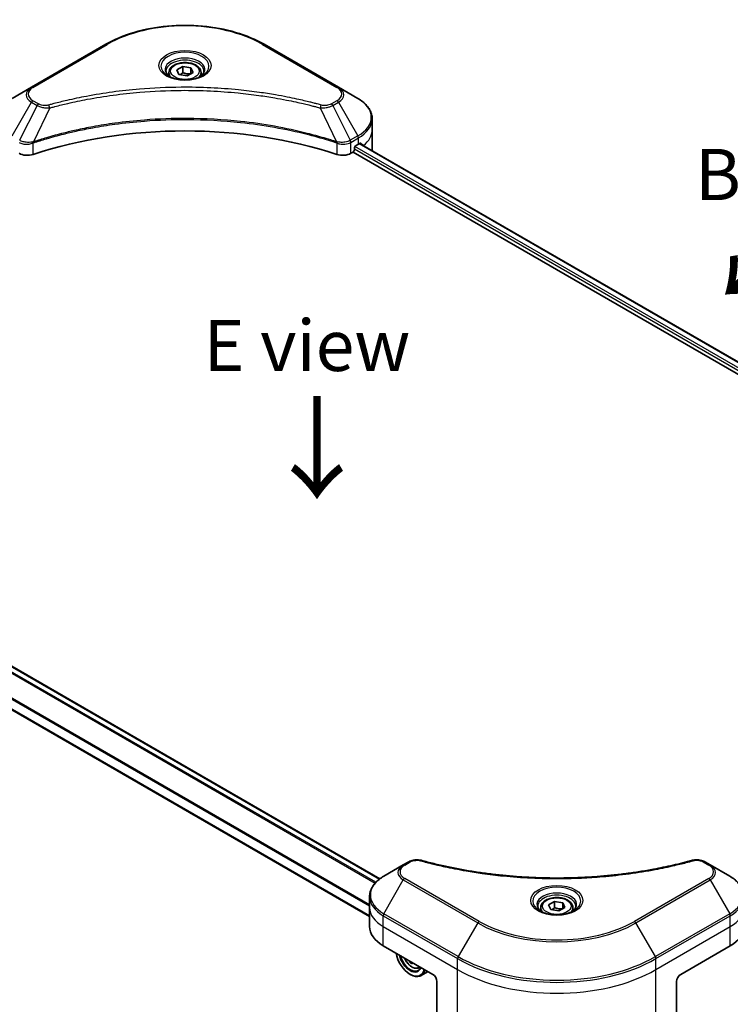
# Model space of a CAD drawing. Units: millimetres. Extents: x -1914 to 5966, y 28 to 1433.
# Drawn here: x -1583 to -1409, y 934 to 1175 of the extents above; entities that cross this region are included whole.
import ezdxf

# ---------------------------------------------------------------- set-up
doc = ezdxf.new("R2010")
doc.units = ezdxf.units.MM
doc.header["$LTSCALE"] = 3.5
for name, color, linetype, lineweight in [('Symbol (ISO)', 7, 'Continuous', 18), ('Visible (ISO)', 7, 'Continuous', 35), ('Visible Narrow (ISO)', 7, 'Continuous', 25)]:
    doc.layers.add(name, color=color, linetype=linetype, lineweight=lineweight)
doc.styles.add('Note Text (TK)', font='txt')

msp = doc.modelspace()

# ---------------------------------------------------------------- linework, layer by layer
at = {"layer": 'Visible (ISO)'}
for p, q in [((-1561.9227, 1169.0391), (-1580.1054, 1158.5412)), ((-1505.0583, 1158.5412), (-1523.241, 1169.0391)), ((-1544.5735, 1162.784), (-1543.1155, 1163.6258)), ((-1544.0399, 1161.6341), (-1544.5735, 1162.784)), ((-1543.1155, 1163.6258), (-1541.1238, 1163.3176)), ((-1543.1155, 1162.1094), (-1543.1155, 1163.6258)), ((-1541.1238, 1163.3176), (-1540.5901, 1162.1677)), ((-1541.1238, 1163.3176), (-1541.1238, 1161.8596)), ((-1546.5104, 1162.1259), (-1546.5104, 1161.2402)), ((-1542.0482, 1161.3259), (-1544.0399, 1161.6341)), ((-1540.5901, 1162.1677), (-1542.0482, 1161.3259)), ((-1538.6533, 1162.1259), (-1538.6533, 1161.2402)), ((-1580.1054, 1158.5412), (-1584.8603, 1155.796)), ((-1500.3034, 1155.796), (-1505.0583, 1158.5412)), ((-1496.8081, 1148.1288), (-1496.8081, 1150.8033)), ((-1496.8081, 1143.4631), (-1496.8081, 1148.1288)), ((-1501.1656, 1143.2299), (-1501.1656, 1143.6964)), ((-1500.8625, 1144.2213), (-1500.1554, 1144.6296)), ((-1499.8686, 1144.8013), (-1341.7745, 1053.5256)), ((-1502.0206, 1142.3863), (-1501.4686, 1142.705)), ((-1501.4686, 1142.705), (-1343.2533, 1051.3593)), ((-1494.9135, 965.0349), (-1653.068, 1056.3454)), ((-1497.4419, 955.8236), (-1658.0851, 1048.571)), ((-1489.1917, 968.4142), (-1493.9466, 965.6689)), ((-1487.841, 969.194), (-1489.1917, 968.4142)), ((-1414.1445, 968.4142), (-1415.4952, 969.194)), ((-1409.3896, 965.6689), (-1414.1445, 968.4142)), ((-1497.4419, 958.0018), (-1497.4419, 960.6763)), ((-1453.6598, 958.6598), (-1452.2018, 959.5016)), ((-1453.1261, 957.5099), (-1453.6598, 958.6598)), ((-1452.2018, 959.5016), (-1450.2101, 959.1935)), ((-1452.2018, 957.9853), (-1452.2018, 959.5016)), ((-1449.6764, 958.0436), (-1451.1344, 957.2018)), ((-1450.2101, 959.1935), (-1449.6764, 958.0436)), ((-1450.2101, 959.1935), (-1450.2101, 957.7355)), ((-1497.4419, 953.3361), (-1497.4419, 958.0018)), ((-1455.5967, 958.0018), (-1455.5967, 957.1161)), ((-1451.1344, 957.2018), (-1453.1261, 957.5099)), ((-1447.7395, 958.0018), (-1447.7395, 957.1161)), ((-1494.0945, 948.6704), (-1481.9727, 941.6718)), ((-1421.3635, 941.6718), (-1409.2417, 948.6704)), ((-1487.2465, 944.7167), (-1487.551, 944.5409)), ((-1487.5285, 941.6718), (-1487.4275, 941.6135)), ((-1485.5359, 943.2139), (-1484.9733, 943.4042)), ((-1483.1433, 942.3477), (-1484.8561, 941.3588)), ((-1480.9625, 939.9222), (-1480.9625, 927.9163)), ((-1422.3737, 939.9222), (-1422.3737, 927.9163))]:
    msp.add_line(p, q, dxfattribs=at)
for centre, major_axis, ratio, start_param, end_param in [((-1542.5818, 1104.9712), (74.2857, 0), 0.57735027, 1.04765332, 2.09393933), ((-1500.8625, 1143.8714), (-0.2143, -0.3712), 0.57735027, 3.92699082, 5.49778714), ((-1508.2366, 1149.2953), (11.4286, 0), 0.57735027, 5.49778714, 5.54273822), ((-1508.2366, 1149.9951), (-11.4117, 7.9779), 0.07779162, 3.81387335, 3.90751018), ((-1508.2366, 1149.9951), (-11.4117, 7.9779), 0.07779162, 3.78580803, 3.81387335), ((-1508.2366, 1143.4631), (11.4286, 0), 0.57735027, 6.22013231, 6.28318531), ((-1581.1228, 1143.5527), (2.8571, 0), 0.57735027, 3.92699082, 5.23553198), ((-1504.0409, 1143.5527), (2.8571, 0), 0.57735027, 4.18924598, 5.49778714), ((-1501.4686, 1143.0549), (-0.2143, -0.3712), 0.57735027, 0.78539816, 2.35619449), ((-1486.0133, 953.3361), (-11.4286, 0), 0.57735027, 0, 0.78539816), ((-1417.3229, 953.3361), (11.4286, 0), 0.57735027, 5.49778714, 6.28318531), ((-1487.5285, 945.7543), (2.5, -4.3301), 0.57735027, 4.14295132, 6.85262297), ((-1487.5285, 945.7543), (1.9286, -3.3404), 0.57735027, 4.20847089, 6.7871034), ((-1487.4275, 945.8127), (1.8571, -3.2167), 0.57735027, 4.26003672, 6.73553756), ((-1480.3963, 950.2142), (-4.7029, -9.2532), 0.61081003, 5.58954907, 5.63895779), ((-1480.0057, 948.5551), (10.2217, 0.5144), 0.54182817, 3.85520419, 3.94247036), ((-1479.7661, 949.8939), (4.7029, 9.2532), 0.61081003, 2.45390334, 2.49736514), ((-1487.4275, 945.8127), (2.5714, -4.4538), 0.57735027, 5.49778714, 6.83022162), ((-1481.9727, 940.5054), (-0.7143, 1.2372), 0.57735027, 3.92699082, 5.49778714), ((-1421.3635, 940.5054), (-0.7143, -1.2372), 0.57735027, 3.92699082, 5.49778714)]:
    msp.add_ellipse(centre, major_axis=major_axis, ratio=ratio, start_param=start_param, end_param=end_param, dxfattribs=at)
for points, knots in [([(-1561.9227, 1169.0391), (-1559.8786, 1170.2192), (-1557.5247, 1171.2052), (-1552.4187, 1172.7072), (-1549.6672, 1173.2229), (-1544.0262, 1173.7388), (-1541.1375, 1173.7388), (-1535.4965, 1173.2229), (-1532.745, 1172.7072), (-1527.639, 1171.2052), (-1525.2851, 1170.2192), (-1523.241, 1169.0391)], [3.14159265, 3.14159265, 3.14159265, 3.14159265, 3.45575192, 3.45575192, 3.76991118, 3.76991118, 4.08407045, 4.08407045, 4.39822972, 4.39822972, 4.71238898, 4.71238898, 4.71238898, 4.71238898]), ([(-1546.5104, 1162.1259), (-1546.5104, 1162.3707), (-1546.4527, 1162.6145), (-1546.231, 1163.0847), (-1546.0595, 1163.3081), (-1545.6076, 1163.7285), (-1545.3152, 1163.9191), (-1544.6459, 1164.2363), (-1544.2663, 1164.3604), (-1543.4673, 1164.5281), (-1543.0483, 1164.572), (-1542.2106, 1164.5781), (-1541.792, 1164.5405), (-1540.9918, 1164.3863), (-1540.6105, 1164.2695), (-1539.9201, 1163.9614), (-1539.6115, 1163.7697), (-1539.1105, 1163.3225), (-1538.9146, 1163.0675), (-1538.702, 1162.5756), (-1538.6533, 1162.3511), (-1538.6533, 1162.1259)], [5.49778714, 5.49778714, 5.49778714, 5.49778714, 5.76358151, 5.76358151, 6.05320602, 6.05320602, 6.38130093, 6.38130093, 6.7200118, 6.7200118, 7.05614499, 7.05614499, 7.3907044, 7.3907044, 7.72661984, 7.72661984, 8.06527209, 8.06527209, 8.39487174, 8.39487174, 8.6393798, 8.6393798, 8.6393798, 8.6393798]), ([(-1546.333, 1161.1045), (-1546.3811, 1161.1389), (-1546.4273, 1161.1737), (-1546.6063, 1161.316), (-1546.7225, 1161.4261), (-1546.9165, 1161.6459), (-1546.9943, 1161.7555), (-1547.1143, 1161.9687), (-1547.1566, 1162.0723), (-1547.2117, 1162.2731), (-1547.2247, 1162.3704), (-1547.2247, 1162.4676)], [1.676424822, 1.676424822, 1.676424822, 1.676424822, 1.727875959, 1.727875959, 1.884955592, 1.884955592, 2.042035225, 2.042035225, 2.199114858, 2.199114858, 2.35619449, 2.35619449, 2.35619449, 2.35619449]), ([(-1546.727, 1161.3115), (-1546.332, 1161.0834), (-1545.8652, 1160.8832), (-1544.83, 1160.567), (-1544.2606, 1160.4519), (-1543.0779, 1160.3247), (-1542.4644, 1160.3134), (-1541.2622, 1160.3978), (-1540.6737, 1160.4935), (-1539.5891, 1160.7781), (-1539.0924, 1160.9662), (-1538.5868, 1161.2272), (-1538.5105, 1161.2689), (-1538.4366, 1161.3115)], [4.71238898, 4.71238898, 4.71238898, 4.71238898, 5.01119213, 5.01119213, 5.31351931, 5.31351931, 5.61874121, 5.61874121, 5.92425149, 5.92425149, 6.22732827, 6.22732827, 6.28318531, 6.28318531, 6.28318531, 6.28318531]), ([(-1537.939, 1162.4676), (-1537.939, 1162.3704), (-1537.9519, 1162.2731), (-1538.007, 1162.0723), (-1538.0494, 1161.9687), (-1538.1694, 1161.7555), (-1538.2471, 1161.6459), (-1538.4411, 1161.4261), (-1538.5573, 1161.316), (-1538.7364, 1161.1737), (-1538.7826, 1161.1389), (-1538.8307, 1161.1045)], [5.497787144, 5.497787144, 5.497787144, 5.497787144, 5.654866776, 5.654866776, 5.811946409, 5.811946409, 5.969026042, 5.969026042, 6.126105675, 6.126105675, 6.177556812, 6.177556812, 6.177556812, 6.177556812]), ([(-1496.8081, 1150.8033), (-1496.8081, 1151.192), (-1496.8613, 1151.5805), (-1497.0695, 1152.3394), (-1497.2242, 1152.7098), (-1497.6243, 1153.4206), (-1497.8696, 1153.7613), (-1498.4396, 1154.4073), (-1498.7645, 1154.7127), (-1499.484, 1155.2844), (-1499.8786, 1155.5508), (-1500.3034, 1155.796)], [0.785398163, 0.785398163, 0.785398163, 0.785398163, 0.942477796, 0.942477796, 1.099557429, 1.099557429, 1.256637061, 1.256637061, 1.413716694, 1.413716694, 1.570796327, 1.570796327, 1.570796327, 1.570796327]), ([(-1499.5815, 1144.8604), (-1499.587, 1144.8649), (-1499.5927, 1144.8689), (-1499.6236, 1144.8868), (-1499.6554, 1144.8927), (-1499.7256, 1144.8828), (-1499.7641, 1144.8669), (-1499.8005, 1144.8439)], [0.1103900742, 0.1103900742, 0.1103900742, 0.1103900742, 0.1130634845, 0.1130634845, 0.1243846834, 0.1243846834, 0.1357058823, 0.1357058823, 0.1357058823, 0.1357058823]), ([(-1487.841, 969.194), (-1487.6738, 969.2905), (-1487.495, 969.3719), (-1487.1194, 969.5071), (-1486.9226, 969.5608), (-1486.517, 969.6403), (-1486.3083, 969.6662), (-1485.8856, 969.6883), (-1485.6717, 969.6847), (-1485.2457, 969.6446), (-1485.0337, 969.6085), (-1484.8259, 969.5513)], [0, 0, 0, 0, 0.037500483, 0.037500483, 0.075000966, 0.075000966, 0.11250145, 0.11250145, 0.150001933, 0.150001933, 0.187502416, 0.187502416, 0.187502416, 0.187502416]), ([(-1484.8259, 969.5513), (-1483.7889, 969.266), (-1482.7537, 968.9971), (-1480.6506, 968.483), (-1479.589, 968.2394), (-1477.4479, 967.7798), (-1476.3684, 967.5637), (-1474.1936, 967.1594), (-1473.0984, 966.9712), (-1470.8943, 966.6231), (-1469.7854, 966.4632), (-1467.5563, 966.1721), (-1466.4361, 966.0408), (-1464.1865, 965.8071), (-1463.0572, 965.7047), (-1460.7916, 965.5291), (-1459.6553, 965.4558), (-1457.3783, 965.3385), (-1456.2375, 965.2944), (-1453.9537, 965.2357), (-1452.8106, 965.2211), (-1450.5245, 965.2211), (-1449.3815, 965.2358), (-1447.0977, 965.2945), (-1445.957, 965.3385), (-1443.6802, 965.4558), (-1442.5441, 965.5291), (-1440.2787, 965.7048), (-1439.1494, 965.8072), (-1436.8999, 966.0408), (-1435.7798, 966.1721), (-1433.5508, 966.4632), (-1432.4419, 966.6231), (-1430.2378, 966.9712), (-1429.1426, 967.1594), (-1426.4241, 967.6648), (-1424.8108, 967.9994), (-1421.6268, 968.7299), (-1420.0658, 969.1234), (-1418.5103, 969.5513)], [0, 0, 0, 0, 0.24131062, 0.24131062, 0.48262125, 0.48262125, 0.72393187, 0.72393187, 0.9652425, 0.9652425, 1.20655312, 1.20655312, 1.44786375, 1.44786375, 1.68917437, 1.68917437, 1.930485, 1.930485, 2.17179562, 2.17179562, 2.41310625, 2.41310625, 2.65441687, 2.65441687, 2.8957275, 2.8957275, 3.13703812, 3.13703812, 3.37834875, 3.37834875, 3.61965937, 3.61965937, 3.86097, 3.86097, 4.10228062, 4.10228062, 4.46424656, 4.46424656, 4.82621249, 4.82621249, 4.82621249, 4.82621249]), ([(-1418.5103, 969.5513), (-1418.3025, 969.6085), (-1418.0904, 969.6446), (-1417.6646, 969.6847), (-1417.4506, 969.6883), (-1417.0279, 969.6661), (-1416.8192, 969.6403), (-1416.4136, 969.5608), (-1416.2168, 969.5071), (-1415.8412, 969.3719), (-1415.6624, 969.2905), (-1415.4952, 969.194)], [0, 0, 0, 0, 0.037500834, 0.037500834, 0.075001667, 0.075001667, 0.112502501, 0.112502501, 0.150003335, 0.150003335, 0.187504168, 0.187504168, 0.187504168, 0.187504168]), ([(-1493.9466, 965.6689), (-1494.3713, 965.4237), (-1494.766, 965.1573), (-1495.4855, 964.5856), (-1495.8103, 964.2802), (-1496.3804, 963.6343), (-1496.6256, 963.2936), (-1497.0257, 962.5827), (-1497.1804, 962.2124), (-1497.3886, 961.4535), (-1497.4419, 961.0649), (-1497.4419, 960.6763)], [0, 0, 0, 0, 0.157079633, 0.157079633, 0.314159265, 0.314159265, 0.471238898, 0.471238898, 0.628318531, 0.628318531, 0.785398163, 0.785398163, 0.785398163, 0.785398163]), ([(-1405.8943, 960.6763), (-1405.8943, 961.0649), (-1405.9476, 961.4535), (-1406.1558, 962.2124), (-1406.3105, 962.5827), (-1406.7106, 963.2936), (-1406.9558, 963.6343), (-1407.5259, 964.2802), (-1407.8508, 964.5856), (-1408.5702, 965.1573), (-1408.9649, 965.4237), (-1409.3896, 965.6689)], [3.926990817, 3.926990817, 3.926990817, 3.926990817, 4.08407045, 4.08407045, 4.241150082, 4.241150082, 4.398229715, 4.398229715, 4.555309348, 4.555309348, 4.71238898, 4.71238898, 4.71238898, 4.71238898]), ([(-1455.5967, 958.0018), (-1455.5967, 958.2466), (-1455.5389, 958.4903), (-1455.3172, 958.9605), (-1455.1458, 959.184), (-1454.6939, 959.6044), (-1454.4015, 959.795), (-1453.7322, 960.1121), (-1453.3526, 960.2363), (-1452.5536, 960.4039), (-1452.1346, 960.4479), (-1451.2968, 960.4539), (-1450.8783, 960.4163), (-1450.0781, 960.2622), (-1449.6967, 960.1454), (-1449.0064, 959.8373), (-1448.6977, 959.6456), (-1448.1967, 959.1984), (-1448.0008, 958.9434), (-1447.7883, 958.4515), (-1447.7395, 958.227), (-1447.7395, 958.0018)], [5.49778714, 5.49778714, 5.49778714, 5.49778714, 5.76358151, 5.76358151, 6.05320602, 6.05320602, 6.38130093, 6.38130093, 6.7200118, 6.7200118, 7.05614499, 7.05614499, 7.3907044, 7.3907044, 7.72661984, 7.72661984, 8.06527209, 8.06527209, 8.39487174, 8.39487174, 8.6393798, 8.6393798, 8.6393798, 8.6393798]), ([(-1455.4193, 956.9804), (-1455.4674, 957.0147), (-1455.5136, 957.0495), (-1455.6926, 957.1918), (-1455.8088, 957.302), (-1456.0028, 957.5218), (-1456.0806, 957.6313), (-1456.2006, 957.8446), (-1456.2429, 957.9481), (-1456.298, 958.1489), (-1456.311, 958.2462), (-1456.311, 958.3434)], [4.818017476, 4.818017476, 4.818017476, 4.818017476, 4.869468613, 4.869468613, 5.026548246, 5.026548246, 5.183627878, 5.183627878, 5.340707511, 5.340707511, 5.497787144, 5.497787144, 5.497787144, 5.497787144]), ([(-1447.0252, 958.3434), (-1447.0252, 958.2462), (-1447.0382, 958.1489), (-1447.0933, 957.9481), (-1447.1356, 957.8446), (-1447.2556, 957.6313), (-1447.3334, 957.5218), (-1447.5274, 957.302), (-1447.6436, 957.1918), (-1447.8227, 957.0495), (-1447.8688, 957.0147), (-1447.9169, 956.9804)], [2.35619449, 2.35619449, 2.35619449, 2.35619449, 2.513274123, 2.513274123, 2.670353756, 2.670353756, 2.827433388, 2.827433388, 2.984513021, 2.984513021, 3.035964158, 3.035964158, 3.035964158, 3.035964158]), ([(-1455.8133, 957.1874), (-1455.4182, 956.9593), (-1454.9515, 956.759), (-1453.9163, 956.4428), (-1453.3469, 956.3278), (-1452.1642, 956.2005), (-1451.5506, 956.1893), (-1450.3485, 956.2736), (-1449.76, 956.3694), (-1448.6753, 956.6539), (-1448.1787, 956.842), (-1447.6731, 957.103), (-1447.5967, 957.1447), (-1447.5229, 957.1874)], [1.57079633, 1.57079633, 1.57079633, 1.57079633, 1.86959948, 1.86959948, 2.17192665, 2.17192665, 2.47714855, 2.47714855, 2.78265884, 2.78265884, 3.08573562, 3.08573562, 3.14159265, 3.14159265, 3.14159265, 3.14159265]), ([(-1488.9145, 945.6797), (-1488.912, 945.6737), (-1488.9094, 945.6678), (-1488.7719, 945.3502), (-1488.6038, 945.0463), (-1488.2174, 944.4835), (-1487.9993, 944.2246), (-1487.5314, 943.7759), (-1487.2815, 943.5866), (-1486.7702, 943.3001), (-1486.5084, 943.2029), (-1486.0066, 943.1244), (-1485.7653, 943.1381), (-1485.5418, 943.2119), (-1485.5389, 943.2129), (-1485.5359, 943.2139)], [3.66327847, 3.66327847, 3.66327847, 3.66327847, 3.66965367, 3.66965367, 4.00173609, 4.00173609, 4.33359066, 4.33359066, 4.6674215, 4.6674215, 5.00214563, 5.00214563, 5.31884246, 5.31884246, 5.32306823, 5.32306823, 5.32306823, 5.32306823])]:
    msp.add_open_spline(points, degree=3, knots=knots, dxfattribs=at)
for points, weights in [([(-1543.1155, 1162.1094), (-1543.4734, 1161.7835), (-1543.7836, 1161.5944)], [1, 1.07039454817, 1.07672477615]), ([(-1541.2407, 1161.7921), (-1542.1648, 1161.7303), (-1543.1155, 1162.1094)], [1.01523736138, 1.14666441016, 1]), ([(-1452.2018, 957.9853), (-1452.5596, 957.6594), (-1452.8699, 957.4703)], [1, 1.07039454817, 1.07672477615]), ([(-1450.3269, 957.668), (-1451.251, 957.6062), (-1452.2018, 957.9853)], [1.01523736138, 1.14666441016, 1])]:
    msp.add_rational_spline(points, weights, degree=2, dxfattribs=at)
at = {"layer": 'Visible Narrow (ISO)'}
for p, q in [((-1579.7483, 1158.5059), (-1561.5655, 1169.0037)), ((-1523.5981, 1169.0037), (-1505.4154, 1158.5059)), ((-1584.8603, 1146.6354), (-1580.1054, 1154.8712)), ((-1578.7547, 1154.0913), (-1583.0107, 1145.5676)), ((-1580.1054, 1154.8712), (-1578.7547, 1154.0913)), ((-1578.3976, 1154.4684), (-1579.7483, 1155.2482)), ((-1575.647, 1153.4874), (-1579.624, 1145.1888)), ((-1509.5166, 1153.4874), (-1505.5397, 1145.1888)), ((-1505.4154, 1155.2482), (-1506.7661, 1154.4684)), ((-1506.4089, 1154.0913), (-1505.0583, 1154.8712)), ((-1506.4089, 1154.0913), (-1502.153, 1145.5676)), ((-1505.0583, 1154.8712), (-1500.3034, 1146.6354)), ((-1500.3034, 1146.6354), (-1502.153, 1145.5676)), ((-1502.005, 1145.0698), (-1500.1554, 1146.1376)), ((-1500.1554, 1144.6296), (-1500.1554, 1146.1376)), ((-1579.6954, 1142.1238), (-1579.6954, 1144.9305)), ((-1505.4683, 1144.9305), (-1505.4683, 1142.1238)), ((-1502.0206, 1142.3863), (-1502.0206, 1145.0607)), ((-1501.1656, 1143.4631), (-1343.171, 1052.2449)), ((-1342.8583, 1052.7642), (-1501.0203, 1144.0791)), ((-1499.9497, 1144.7515), (-1341.8581, 1053.4772)), ((-1499.8257, 1144.828), (-1498.9216, 1144.306)), ((-1499.6175, 1144.8812), (-1499.5815, 1144.8604)), ((-1654.3829, 1055.4061), (-1496.0592, 963.9978)), ((-1495.9002, 964.1692), (-1654.2662, 1055.6018)), ((-1653.1935, 1056.273), (-1495.022, 964.9526)), ((-1657.3188, 1050.7552), (-1497.4419, 958.4502)), ((-1497.4419, 958.6536), (-1657.3185, 1050.9585)), ((-1497.4419, 955.9685), (-1657.8993, 1048.6087)), ((-1488.8345, 968.3788), (-1487.4839, 969.1586)), ((-1415.8523, 969.1586), (-1414.5017, 968.3788)), ((-1493.9466, 956.5084), (-1489.1917, 964.7441)), ((-1489.1917, 964.7441), (-1471.0089, 954.2463)), ((-1470.6518, 954.6233), (-1488.8345, 965.1211)), ((-1414.5017, 965.1211), (-1432.6844, 954.6233)), ((-1432.3273, 954.2463), (-1414.1445, 964.7441)), ((-1414.1445, 964.7441), (-1409.3896, 956.5084)), ((-1494.0945, 953.3361), (-1494.0945, 956.0106)), ((-1494.0945, 956.0106), (-1475.9118, 945.5128)), ((-1475.7638, 946.0106), (-1493.9466, 956.5084)), ((-1409.3896, 956.5084), (-1427.5724, 946.0106)), ((-1427.4244, 945.5128), (-1409.2417, 956.0106)), ((-1409.2417, 953.3361), (-1409.2417, 956.0106)), ((-1494.0945, 953.3361), (-1475.9118, 942.8383)), ((-1494.0945, 948.6704), (-1494.0945, 953.3361)), ((-1471.0089, 954.2463), (-1475.7638, 946.0106)), ((-1427.5724, 946.0106), (-1432.3273, 954.2463)), ((-1427.4244, 942.8383), (-1409.2417, 953.3361)), ((-1409.2417, 948.6704), (-1409.2417, 953.3361)), ((-1475.9118, 942.8383), (-1475.9118, 945.5128)), ((-1427.4244, 942.8383), (-1427.4244, 945.5128)), ((-1475.9118, 925.0003), (-1475.9118, 942.8383)), ((-1427.4244, 925.0003), (-1427.4244, 942.8383))]:
    msp.add_line(p, q, dxfattribs=at)
for centre, major_axis, ratio, start_param, end_param in [((-1542.5818, 1158.0434), (26.847, 0), 0.57735027, 0.78539816, 2.35619449), ((-1561.5655, 1168.4205), (-0.3571, 0.6186), 0.57735027, 5.49778714, 6.28318531), ((-1523.5981, 1168.4205), (0.3571, 0.6186), 0.57735027, 0, 0.78539816), ((-1542.5818, 1163.7047), (-5.8622, 0), 0.57735027, 2.35619449, 7.06858347), ((-1542.5818, 1162.88), (4.8521, 0), 0.57735027, 5.59811367, 10.10984959), ((-1542.5818, 1162.4676), (-4.6429, 0), 0.57735027, 3.14159265, 6.28318531), ((-1542.5818, 1162.1259), (-3.9286, 0), 0.57735027, 0, 0.56017967), ((-1542.5818, 1162.1259), (3.9286, 0), 0.57735027, 5.72300564, 6.28318531), ((-1576.927, 1156.7062), (-4.4949, 0), 0.57735027, 5.49778714, 7.06858347), ((-1576.927, 1156.877), (-3.9898, 0), 0.57735027, 5.49778714, 7.06858347), ((-1579.7483, 1157.9227), (-0.3571, 0.6186), 0.57735027, 5.49778714, 6.28318531), ((-1505.4154, 1157.9227), (0.3571, 0.6186), 0.57735027, 0, 0.78539816), ((-1508.2366, 1156.877), (3.9898, 0), 0.57735027, 5.49778714, 7.06858347), ((-1508.2366, 1156.7062), (4.4949, 0), 0.57735027, 5.49778714, 7.06858347), ((-1508.2366, 1151.2157), (11.2194, 0), 0.57735027, 5.49778714, 7.06858347), ((-1579.7483, 1154.665), (-0.3571, -0.6186), 0.57735027, 3.92699082, 4.71238898), ((-1578.3976, 1153.8851), (-0.3571, -0.6186), 0.57735027, 3.92699082, 4.71238898), ((-1575.9291, 1153.598), (0.1894, -0.6887), 0.35119009, 1.31403463, 2.47714191), ((-1509.2346, 1153.598), (-0.1894, -0.6887), 0.35119009, 3.8060434, 4.96915068), ((-1506.7661, 1153.8851), (0.3571, -0.6186), 0.57735027, 1.57079633, 2.35619449), ((-1505.4154, 1154.665), (0.3571, -0.6186), 0.57735027, 1.57079633, 2.35619449), ((-1508.2366, 1150.8033), (11.4286, 0), 0.57735027, 5.49778714, 6.28318531), ((-1500.6605, 1146.4292), (-0.3571, 0.6186), 0.57735027, 3.92699082, 4.71238898), ((-1508.2366, 1148.1288), (11.4286, 0), 0.57735027, 5.66523522, 6.28318531), ((-1580.0522, 1145.2878), (-0.3033, 0.6467), 0.32125202, 3.98495359, 4.38504572), ((-1579.9587, 1145.3257), (0.2248, -0.678), 0.40712817, 0.88674396, 1.23511653), ((-1505.205, 1145.3257), (0.2248, 0.678), 0.40712817, 1.90647612, 2.25484869), ((-1505.1114, 1145.2878), (-0.3033, -0.6467), 0.32125202, 5.03973224, 5.43982437), ((-1502.5256, 1145.3523), (-0.3621, 0.6157), 0.57192456, 3.92235737, 4.70826907), ((-1502.5101, 1145.3614), (0.3571, -0.6186), 0.57735027, 0.78539816, 1.57079633), ((-1486.0133, 966.5791), (-4.4949, 0), 0.57735027, 5.49778714, 7.06858347), ((-1486.0133, 966.75), (-3.9898, 0), 0.57735027, 5.49778714, 7.06858347), ((-1488.8345, 967.7956), (-0.3571, 0.6186), 0.57735027, 5.49778714, 6.28318531), ((-1487.4839, 968.5754), (-0.3571, 0.6186), 0.57735027, 5.49778714, 6.28318531), ((-1485.0153, 968.8626), (0.1894, 0.6887), 0.35119009, 0, 0.66445074), ((-1418.3209, 968.8626), (-0.1894, 0.6887), 0.35119009, 5.61873456, 6.28318531), ((-1415.8523, 968.5754), (0.3571, 0.6186), 0.57735027, 0, 0.78539816), ((-1414.5017, 967.7956), (0.3571, 0.6186), 0.57735027, 0, 0.78539816), ((-1417.3229, 966.75), (3.9898, 0), 0.57735027, 5.49778714, 7.06858347), ((-1417.3229, 966.5791), (4.4949, 0), 0.57735027, 5.49778714, 7.06858347), ((-1486.0133, 961.0887), (-11.2194, 0), 0.57735027, 5.49778714, 7.06858347), ((-1417.3229, 961.0887), (11.2194, 0), 0.57735027, 5.49778714, 7.06858347), ((-1488.8345, 964.5379), (-0.3571, -0.6186), 0.57735027, 3.92699082, 4.71238898), ((-1451.6681, 959.5806), (-5.8622, 0), 0.57735027, 2.35619449, 7.06858347), ((-1414.5017, 964.5379), (0.3571, -0.6186), 0.57735027, 1.57079633, 2.35619449), ((-1486.0133, 960.6763), (-11.4286, 0), 0.57735027, 0, 0.78539816), ((-1451.6681, 958.7558), (4.8521, 0), 0.57735027, 5.59811367, 10.10984959), ((-1451.6681, 958.3434), (-4.6429, 0), 0.57735027, 3.14159265, 6.28318531), ((-1417.3229, 960.6763), (11.4286, 0), 0.57735027, 5.49778714, 6.28318531), ((-1486.0133, 958.0018), (-11.4286, 0), 0.57735027, 0, 0.78539816), ((-1493.5894, 956.3022), (0.3571, 0.6186), 0.57735027, 1.57079633, 2.35619449), ((-1451.6681, 958.0018), (-3.9286, 0), 0.57735027, 0, 0.56017967), ((-1451.6681, 958.0018), (3.9286, 0), 0.57735027, 5.72300564, 6.28318531), ((-1409.7468, 956.3022), (-0.3571, 0.6186), 0.57735027, 3.92699082, 4.71238898), ((-1417.3229, 958.0018), (11.4286, 0), 0.57735027, 5.49778714, 6.28318531), ((-1470.6518, 954.0401), (-0.3571, -0.6186), 0.57735027, 3.92699082, 4.71238898), ((-1451.6681, 965.4127), (27.3521, 0), 0.57735027, 3.92699082, 5.49778714), ((-1451.6681, 965.5835), (-26.847, 0), 0.57735027, 0.78539816, 2.35619449), ((-1432.6844, 954.0401), (-0.3571, 0.6186), 0.57735027, 4.71238898, 5.49778714), ((-1475.4067, 945.8044), (0.3571, 0.6186), 0.57735027, 1.57079633, 2.35619449), ((-1451.6681, 959.9222), (-34.0765, 0), 0.57735027, 0.78539816, 2.35619449), ((-1427.9295, 945.8044), (-0.3571, 0.6186), 0.57735027, 3.92699082, 4.71238898), ((-1487.1106, 945.9956), (1.5093, -2.6142), 0.57735027, 4.51024609, 6.4853282), ((-1451.6681, 959.5098), (34.2857, 0), 0.57735027, 3.92699082, 5.49778714), ((-1486.9496, 946.0886), (1.6088, -2.7865), 0.57735027, 6.16824203, 6.44070536), ((-1451.6681, 956.8354), (34.2857, 0), 0.57735027, 3.92699082, 5.49778714)]:
    msp.add_ellipse(centre, major_axis=major_axis, ratio=ratio, start_param=start_param, end_param=end_param, dxfattribs=at)
for centre, major_axis in [((-1542.5818, 1163.8756), (-6.3673, 0)), ((-1542.5818, 1162.4759), (-3.5, 0)), ((-1451.6681, 959.7514), (6.3673, 0)), ((-1451.6681, 958.3517), (-3.5, 0))]:
    msp.add_ellipse(centre, major_axis=major_axis, ratio=0.57735027, dxfattribs=at)
for points, knots in [([(-1509.2346, 1154.1812), (-1509.3826, 1154.2219), (-1509.5308, 1154.2624), (-1509.8606, 1154.3517), (-1510.0423, 1154.4004), (-1510.4892, 1154.519), (-1510.7547, 1154.5884), (-1511.3669, 1154.7461), (-1511.714, 1154.8337), (-1512.515, 1155.0319), (-1512.9696, 1155.1415), (-1514.0191, 1155.3876), (-1514.6154, 1155.5225), (-1515.9931, 1155.8229), (-1516.7766, 1155.9854), (-1518.5188, 1156.3286), (-1519.4795, 1156.5058), (-1521.7375, 1156.8946), (-1523.0391, 1157.0974), (-1526.052, 1157.5187), (-1527.769, 1157.7234), (-1531.7412, 1158.1164), (-1534.0035, 1158.2814), (-1538.6836, 1158.5021), (-1541.1025, 1158.5506), (-1546.9345, 1158.5098), (-1550.346, 1158.3554), (-1558.1179, 1157.7032), (-1562.4556, 1157.1161), (-1568.2871, 1156.0144), (-1569.8824, 1155.6791), (-1572.5276, 1155.0657), (-1573.5887, 1154.8036), (-1574.9395, 1154.4491), (-1575.2391, 1154.3691), (-1575.6684, 1154.2527), (-1575.7988, 1154.217), (-1575.9291, 1154.1812)], [0, 0, 0, 0, 0.0344265, 0.0344265, 0.07650467, 0.07650467, 0.1377084, 0.1377084, 0.21727325, 0.21727325, 0.32070756, 0.32070756, 0.45517217, 0.45517217, 0.62997615, 0.62997615, 0.8417425, 0.8417425, 1.12477817, 1.12477817, 1.49272454, 1.49272454, 1.97105483, 1.97105483, 2.47873595, 2.47873595, 3.19579554, 3.19579554, 4.127973, 4.127973, 4.4843018, 4.4843018, 4.72660511, 4.72660511, 4.79590965, 4.79590965, 4.82621249, 4.82621249, 4.82621249, 4.82621249]), ([(-1575.647, 1153.4874), (-1575.5166, 1153.5222), (-1575.3883, 1153.5579), (-1574.9626, 1153.6729), (-1574.6655, 1153.7519), (-1573.3258, 1154.1019), (-1572.2735, 1154.3606), (-1569.6504, 1154.9663), (-1568.0684, 1155.2972), (-1562.286, 1156.3848), (-1557.9851, 1156.9644), (-1550.2796, 1157.6083), (-1546.8972, 1157.7607), (-1541.1152, 1157.8009), (-1538.717, 1157.7531), (-1534.0769, 1157.5352), (-1531.834, 1157.3723), (-1527.8956, 1156.9843), (-1526.1932, 1156.7822), (-1523.2058, 1156.3664), (-1521.9152, 1156.1661), (-1519.6763, 1155.7824), (-1518.7236, 1155.6074), (-1516.9961, 1155.2686), (-1516.2192, 1155.1082), (-1514.8529, 1154.8116), (-1514.2617, 1154.6785), (-1513.2209, 1154.4355), (-1512.7701, 1154.3273), (-1511.9758, 1154.1316), (-1511.6315, 1154.0451), (-1511.0244, 1153.8894), (-1510.7611, 1153.8209), (-1510.3179, 1153.7038), (-1510.1377, 1153.6557), (-1509.8106, 1153.5675), (-1509.6648, 1153.527), (-1509.5166, 1153.4874)], [-4.82621249, -4.82621249, -4.82621249, -4.82621249, -4.79590965, -4.79590965, -4.72660511, -4.72660511, -4.4843018, -4.4843018, -4.127973, -4.127973, -3.19579554, -3.19579554, -2.47873595, -2.47873595, -1.97105483, -1.97105483, -1.49272454, -1.49272454, -1.12477817, -1.12477817, -0.8417425, -0.8417425, -0.62997615, -0.62997615, -0.45517217, -0.45517217, -0.32070756, -0.32070756, -0.21727325, -0.21727325, -0.1377084, -0.1377084, -0.07650467, -0.07650467, -0.0344265, -0.0344265, 0, 0, 0, 0]), ([(-1578.7547, 1154.0913), (-1578.4992, 1153.9492), (-1578.2018, 1153.8283), (-1577.5807, 1153.6482), (-1577.2625, 1153.5843), (-1576.6758, 1153.5109), (-1576.4127, 1153.4922), (-1575.9804, 1153.4815), (-1575.8129, 1153.4822), (-1575.647, 1153.4874)], [-0.187504168, -0.187504168, -0.187504168, -0.187504168, -0.125670471, -0.125670471, -0.069816928, -0.069816928, -0.026852665, -0.026852665, 0, 0, 0, 0]), ([(-1575.9291, 1154.1812), (-1576.0445, 1154.1494), (-1576.166, 1154.125), (-1576.4891, 1154.0798), (-1576.6952, 1154.07), (-1577.165, 1154.0854), (-1577.4274, 1154.1222), (-1577.9417, 1154.2508), (-1578.1894, 1154.3482), (-1578.3976, 1154.4684)], [0, 0, 0, 0, 0.026852665, 0.026852665, 0.069816928, 0.069816928, 0.125670471, 0.125670471, 0.187504168, 0.187504168, 0.187504168, 0.187504168]), ([(-1509.5166, 1153.4874), (-1509.2239, 1153.4781), (-1508.927, 1153.4831), (-1508.2581, 1153.5302), (-1507.8898, 1153.5841), (-1507.2835, 1153.7282), (-1507.035, 1153.8071), (-1506.6661, 1153.9587), (-1506.5327, 1154.0225), (-1506.4089, 1154.0913)], [-0.187502416, -0.187502416, -0.187502416, -0.187502416, -0.14010274, -0.14010274, -0.077834855, -0.077834855, -0.029936483, -0.029936483, 0, 0, 0, 0]), ([(-1506.7661, 1154.4684), (-1506.8669, 1154.4102), (-1506.9769, 1154.3573), (-1507.2821, 1154.2359), (-1507.4888, 1154.177), (-1507.9885, 1154.0846), (-1508.2889, 1154.064), (-1508.8089, 1154.092), (-1509.0308, 1154.1251), (-1509.2346, 1154.1812)], [0, 0, 0, 0, 0.029936483, 0.029936483, 0.077834855, 0.077834855, 0.14010274, 0.14010274, 0.187502416, 0.187502416, 0.187502416, 0.187502416]), ([(-1505.5397, 1145.1888), (-1505.8312, 1145.2851), (-1506.1226, 1145.3811), (-1507.1251, 1145.7042), (-1507.8409, 1145.9261), (-1509.912, 1146.543), (-1511.2824, 1146.921), (-1517.8874, 1148.6009), (-1523.3685, 1149.579), (-1533.2804, 1150.6472), (-1537.6612, 1150.8904), (-1545.543, 1150.9234), (-1549.0433, 1150.7949), (-1554.927, 1150.3361), (-1557.3274, 1150.0788), (-1561.5251, 1149.504), (-1563.3337, 1149.2142), (-1566.4954, 1148.632), (-1567.8573, 1148.3558), (-1570.24, 1147.8269), (-1571.267, 1147.5835), (-1572.9724, 1147.1534), (-1573.6561, 1146.9737), (-1575.0428, 1146.5946), (-1575.7453, 1146.3946), (-1576.9782, 1146.0295), (-1577.5109, 1145.867), (-1578.3, 1145.6191), (-1578.5591, 1145.5366), (-1579.0871, 1145.366), (-1579.3555, 1145.2775), (-1579.624, 1145.1888)], [-5.47772979, -5.47772979, -5.47772979, -5.47772979, -5.40661912, -5.40661912, -5.23453446, -5.23453446, -4.91295092, -4.91295092, -3.70555522, -3.70555522, -2.7767893, -2.7767893, -2.03555087, -2.03555087, -1.51897368, -1.51897368, -1.12160661, -1.12160661, -0.81593963, -0.81593963, -0.58081118, -0.58081118, -0.42169471, -0.42169471, -0.2557943, -0.2557943, -0.12817861, -0.12817861, -0.06549657, -0.06549657, 0, 0, 0, 0]), ([(-1579.6027, 1144.9682), (-1579.3349, 1145.057), (-1579.0661, 1145.1447), (-1578.5382, 1145.3146), (-1578.2792, 1145.3967), (-1577.4904, 1145.6435), (-1576.9579, 1145.8053), (-1575.7255, 1146.1688), (-1575.0233, 1146.3679), (-1573.6373, 1146.7453), (-1572.9538, 1146.9241), (-1571.2493, 1147.3524), (-1570.2227, 1147.5946), (-1567.8413, 1148.1212), (-1566.4801, 1148.3962), (-1563.3202, 1148.9757), (-1561.5126, 1149.2643), (-1557.3175, 1149.8364), (-1554.9187, 1150.0926), (-1549.0388, 1150.5493), (-1545.541, 1150.6772), (-1537.6645, 1150.6444), (-1533.2868, 1150.4023), (-1523.3812, 1149.3389), (-1517.9033, 1148.3652), (-1511.3014, 1146.6928), (-1509.9316, 1146.3165), (-1507.8613, 1145.7023), (-1507.1458, 1145.4814), (-1506.1437, 1145.1597), (-1505.8517, 1145.0646), (-1505.561, 1144.9682)], [0, 0, 0, 0, 0.06549657, 0.06549657, 0.12817861, 0.12817861, 0.2557943, 0.2557943, 0.42169471, 0.42169471, 0.58081118, 0.58081118, 0.81593963, 0.81593963, 1.12160661, 1.12160661, 1.51897368, 1.51897368, 2.03555087, 2.03555087, 2.7767893, 2.7767893, 3.70555522, 3.70555522, 4.91295092, 4.91295092, 5.23453446, 5.23453446, 5.40661912, 5.40661912, 5.47772979, 5.47772979, 5.47772979, 5.47772979]), ([(-1583.1431, 1145.0607), (-1582.8799, 1144.9066), (-1582.5647, 1144.7865), (-1581.8614, 1144.6295), (-1581.4708, 1144.5969), (-1580.7827, 1144.6318), (-1580.4847, 1144.6779), (-1580.0262, 1144.8014), (-1579.8561, 1144.8606), (-1579.6954, 1144.9305)], [-0.196787795, -0.196787795, -0.196787795, -0.196787795, -0.138164041, -0.138164041, -0.076757801, -0.076757801, -0.029522231, -0.029522231, 0, 0, 0, 0]), ([(-1579.758, 1145.1721), (-1579.9263, 1145.1406), (-1580.0994, 1145.1161), (-1580.5535, 1145.0714), (-1580.837, 1145.0628), (-1581.4772, 1145.0908), (-1581.8305, 1145.142), (-1582.4654, 1145.3081), (-1582.7494, 1145.42), (-1582.9917, 1145.5569)], [0, 0, 0, 0, 0.029522231, 0.029522231, 0.076757801, 0.076757801, 0.138164041, 0.138164041, 0.196787795, 0.196787795, 0.196787795, 0.196787795]), ([(-1579.624, 1145.1888), (-1579.6471, 1145.1875), (-1579.6698, 1145.1853), (-1579.7144, 1145.1797), (-1579.7364, 1145.1762), (-1579.758, 1145.1721)], [-0.00758618406, -0.00758618406, -0.00758618406, -0.00758618406, -0.00379309206, -0.00379309206, -0.00000000006, -0.00000000006, -0.00000000006, -0.00000000006]), ([(-1579.6954, 1144.9305), (-1579.68, 1144.9377), (-1579.6646, 1144.9446), (-1579.6337, 1144.9572), (-1579.6182, 1144.963), (-1579.6027, 1144.9682)], [0.00000000006, 0.00000000006, 0.00000000006, 0.00000000006, 0.00379309206, 0.00379309206, 0.00758618406, 0.00758618406, 0.00758618406, 0.00758618406]), ([(-1505.561, 1144.9682), (-1505.5455, 1144.963), (-1505.53, 1144.9572), (-1505.499, 1144.9446), (-1505.4836, 1144.9377), (-1505.4683, 1144.9305)], [0, 0, 0, 0, 0.003793092, 0.003793092, 0.007586184, 0.007586184, 0.007586184, 0.007586184]), ([(-1505.4057, 1145.1721), (-1505.4273, 1145.1762), (-1505.4493, 1145.1797), (-1505.4939, 1145.1853), (-1505.5166, 1145.1875), (-1505.5397, 1145.1888)], [-0.007586184, -0.007586184, -0.007586184, -0.007586184, -0.003793092, -0.003793092, 0, 0, 0, 0]), ([(-1505.4683, 1144.9305), (-1505.239, 1144.8308), (-1504.9904, 1144.753), (-1504.3189, 1144.6138), (-1503.8812, 1144.5907), (-1502.9205, 1144.6784), (-1502.4123, 1144.8314), (-1502.0206, 1145.0607)], [-0.196787795, -0.196787795, -0.196787795, -0.196787795, -0.154661595, -0.154661595, -0.087259675, -0.087259675, 0, 0, 0, 0]), ([(-1502.172, 1145.5569), (-1502.5326, 1145.3532), (-1502.9861, 1145.2057), (-1503.8602, 1145.0719), (-1504.2643, 1145.0563), (-1504.9158, 1145.0963), (-1505.1655, 1145.1272), (-1505.4057, 1145.1721)], [0, 0, 0, 0, 0.087259675, 0.087259675, 0.154661595, 0.154661595, 0.196787795, 0.196787795, 0.196787795, 0.196787795]), ([(-1502.153, 1145.5676), (-1502.1561, 1145.5658), (-1502.1593, 1145.564), (-1502.1657, 1145.5605), (-1502.1688, 1145.5587), (-1502.172, 1145.5569)], [-0.00153668531, -0.00153668531, -0.00153668531, -0.00153668531, -0.00076834266, -0.00076834266, -0.00000000001, -0.00000000001, -0.00000000001, -0.00000000001]), ([(-1502.0206, 1145.0607), (-1502.018, 1145.0622), (-1502.0154, 1145.0638), (-1502.0102, 1145.0668), (-1502.0076, 1145.0683), (-1502.005, 1145.0698)], [0.00000000001, 0.00000000001, 0.00000000001, 0.00000000001, 0.00076834266, 0.00076834266, 0.00153668531, 0.00153668531, 0.00153668531, 0.00153668531]), ([(-1487.4839, 969.1586), (-1487.3831, 969.2168), (-1487.273, 969.2697), (-1486.9678, 969.3911), (-1486.7611, 969.45), (-1486.2615, 969.5424), (-1485.961, 969.5629), (-1485.4411, 969.535), (-1485.2191, 969.5019), (-1485.0153, 969.4458)], [0, 0, 0, 0, 0.029936483, 0.029936483, 0.077834855, 0.077834855, 0.14010274, 0.14010274, 0.187502416, 0.187502416, 0.187502416, 0.187502416]), ([(-1485.0153, 969.4458), (-1484.8674, 969.4051), (-1484.7192, 969.3646), (-1484.3893, 969.2753), (-1484.2076, 969.2266), (-1483.7607, 969.108), (-1483.4952, 969.0386), (-1482.8831, 968.8809), (-1482.5359, 968.7933), (-1481.7349, 968.5951), (-1481.2804, 968.4855), (-1480.2308, 968.2394), (-1479.6346, 968.1045), (-1478.2568, 967.8041), (-1477.4734, 967.6416), (-1475.7312, 967.2984), (-1474.7704, 967.1211), (-1472.5125, 966.7324), (-1471.2108, 966.5295), (-1468.1979, 966.1083), (-1466.4809, 965.9036), (-1462.5087, 965.5105), (-1460.2465, 965.3456), (-1455.5663, 965.1248), (-1453.1474, 965.0764), (-1447.3155, 965.1171), (-1443.9039, 965.2715), (-1436.1321, 965.9238), (-1431.7944, 966.5109), (-1425.9629, 967.6126), (-1424.3675, 967.9479), (-1421.7223, 968.5613), (-1420.6613, 968.8234), (-1419.3104, 969.1779), (-1419.0108, 969.2578), (-1418.5815, 969.3743), (-1418.4511, 969.41), (-1418.3209, 969.4458)], [0, 0, 0, 0, 0.0344265, 0.0344265, 0.07650467, 0.07650467, 0.1377084, 0.1377084, 0.21727325, 0.21727325, 0.32070756, 0.32070756, 0.45517217, 0.45517217, 0.62997615, 0.62997615, 0.8417425, 0.8417425, 1.12477817, 1.12477817, 1.49272454, 1.49272454, 1.97105483, 1.97105483, 2.47873595, 2.47873595, 3.19579554, 3.19579554, 4.127973, 4.127973, 4.4843018, 4.4843018, 4.72660511, 4.72660511, 4.79590965, 4.79590965, 4.82621249, 4.82621249, 4.82621249, 4.82621249]), ([(-1418.3209, 969.4458), (-1418.2054, 969.4776), (-1418.0839, 969.502), (-1417.7609, 969.5472), (-1417.5548, 969.557), (-1417.0849, 969.5416), (-1416.8225, 969.5048), (-1416.3082, 969.3762), (-1416.0605, 969.2788), (-1415.8523, 969.1586)], [0, 0, 0, 0, 0.026852665, 0.026852665, 0.069816928, 0.069816928, 0.125670471, 0.125670471, 0.187504168, 0.187504168, 0.187504168, 0.187504168])]:
    msp.add_open_spline(points, degree=3, knots=knots, dxfattribs=at)

# ---------------------------------------------------------------- texts
at = {"layer": 'Symbol (ISO)', "color": 7, "char_height": 12.5, "attachment_point": 5, "line_spacing_factor": 1.5, "style": 'Note Text (TK)'}
for s, insert in [('\\fＭＳ Ｐゴシック|b0|i0;B view', (-1391.9881, 1137.2153)), ('\\fＭＳ Ｐゴシック|b0|i0;E view', (-1512.7758, 1095.4283))]:
    msp.add_mtext(s, dxfattribs=dict(at, insert=insert))
at = {"layer": 'Symbol (ISO)', "color": 7, "char_height": 20, "attachment_point": 4, "line_spacing_factor": 1.5, "style": 'Note Text (TK)'}
for insert, rotation in [((-1390.6349, 1125.0397), 220), ((-1510.6705, 1084.1257), 270)]:
    msp.add_mtext('\\fMS PGothic|b0|i0;{\\H20.0000;→}', dxfattribs=dict(at, insert=insert, rotation=rotation))

doc.saveas('drawing.dxf')
